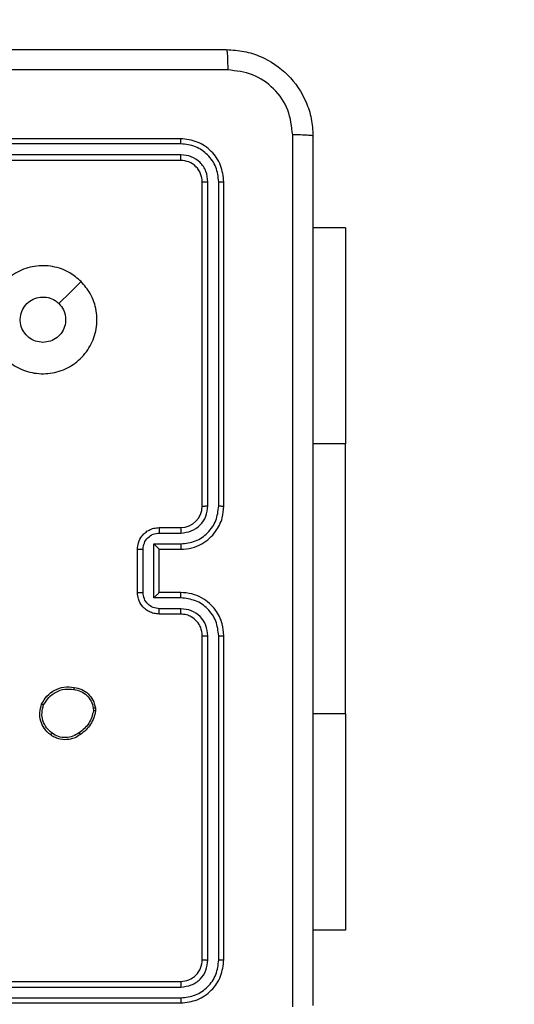
# Model space of a CAD drawing. Units: millimetres. Extents: x 233 to 1450, y 814 to 1312.
# Drawn here: x 1084 to 1089, y 967 to 976 of the extents above; entities that cross this region are included whole.
import ezdxf

# ---------------------------------------------------------------- set-up
doc = ezdxf.new("R2010")
doc.units = ezdxf.units.MM
doc.header["$LTSCALE"] = 25
doc.header["$PDSIZE"] = -1
doc.layers.add('VP-DIM', color=7, linetype='Continuous')
doc.layers.add('VP-EQ', color=7, linetype='Continuous', true_color=0x8a3492)
doc.dimstyles.get("Standard").update_dxf_attribs({"dimtxt": 14, "dimasz": 20, "dimexe": 20, "dimexo": 50, "dimgap": 20, "dimtad": 0, "dimdec": 0, "dimzin": 0, "dimdsep": 46, "dimtxsty": 'Standard', "dimcen": -0.09, "dimadec": 0, "dimazin": 0, "dimtfac": 1, "dimtdec": 4, "dimtofl": 0, "dimtmove": 0, "dimatfit": 3, "dimfxl": 70, "dimfxlon": 1, "dimtolj": 1, "dimtzin": 0, "dimarcsym": 0})

# ---------------------------------------------------------------- blocks, each defined once
blk = doc.blocks.new('*D40')
at = {"layer": 'Defpoints', "color": 0}
for p in [(1084.3211, 975.5477), (1060.5468, 964.1477), (1358.4339, 964.1477)]:
    blk.add_point(p, dxfattribs=at)
at = {"layer": 'VP-DIM', "color": 0, "lineweight": -2}
for p, q in [((1358.4339, 995.5477), (1358.4339, 1015.5477)), ((1288.4339, 975.5477), (1378.4339, 975.5477)), ((1288.4339, 964.1477), (1378.4339, 964.1477)), ((1358.4339, 964.1477), (1358.4339, 924.1477)), ((1358.4339, 944.1477), (1358.4339, 924.1477))]:
    blk.add_line(p, q, dxfattribs=at)
at = {"layer": 'VP-DIM', "color": 0}
for points in [[(1355.1006, 995.5477), (1361.7673, 995.5477), (1358.4339, 975.5477)], [(1361.7673, 944.1477), (1355.1006, 944.1477), (1358.4339, 964.1477)]]:
    blk.add_solid(points, dxfattribs=at)
at = {"layer": 'VP-DIM', "color": 0, "insert": (1358.4339, 897.1477), "char_height": 14, "attachment_point": 5, "rotation": 90}
blk.add_mtext('\\A1;11', dxfattribs=at)
blk = doc.blocks.new('*D41')
at = {"layer": 'Defpoints', "color": 0}
for p in [(1086.9923, 1225.5477), (1002.8936, 970.977), (1086.9923, 970.977)]:
    blk.add_point(p, dxfattribs=at)
at = {"layer": 'VP-DIM', "color": 0, "lineweight": -2}
for p, q in [((1002.8936, 1155.5477), (1002.8936, 1245.5477)), ((1086.9923, 1155.5477), (1086.9923, 1245.5477)), ((1022.8936, 1225.5477), (1066.9923, 1225.5477)), ((1086.9923, 1225.5477), (1110.699, 1225.5477))]:
    blk.add_line(p, q, dxfattribs=at)
at = {"layer": 'VP-DIM', "color": 0}
for points in [[(1022.8936, 1228.8811), (1022.8936, 1222.2144), (1002.8936, 1225.5477)], [(1066.9923, 1222.2144), (1066.9923, 1228.8811), (1086.9923, 1225.5477)]]:
    blk.add_solid(points, dxfattribs=at)
at = {"layer": 'VP-DIM', "color": 0, "insert": (1142.3657, 1225.5477), "char_height": 14, "attachment_point": 5}
blk.add_mtext('\\A1;84', dxfattribs=at)
blk = doc.blocks.new('*D42')
at = {"layer": 'Defpoints', "color": 0}
for p in [(852.8936, 1291.8477), (852.8936, 969.8477), (1236.9923, 969.8477)]:
    blk.add_point(p, dxfattribs=at)
at = {"layer": 'VP-DIM', "color": 0, "lineweight": -2}
for p, q in [((852.8936, 1221.8477), (852.8936, 1311.8477)), ((1236.9923, 1221.8477), (1236.9923, 1311.8477)), ((872.8936, 1291.8477), (1001.334, 1291.8477)), ((1216.9923, 1291.8477), (1078.6673, 1291.8477))]:
    blk.add_line(p, q, dxfattribs=at)
at = {"layer": 'VP-DIM', "color": 0}
for points in [[(872.8936, 1295.1811), (872.8936, 1288.5144), (852.8936, 1291.8477)], [(1216.9923, 1288.5144), (1216.9923, 1295.1811), (1236.9923, 1291.8477)]]:
    blk.add_solid(points, dxfattribs=at)
at = {"layer": 'VP-DIM', "color": 0, "insert": (1040.0006, 1291.8477), "char_height": 14, "attachment_point": 5}
blk.add_mtext('\\A1;384', dxfattribs=at)
blk = doc.blocks.new('*D43')
at = {"layer": 'Defpoints', "color": 0}
for p in [(1039.4331, 1125.5477), (1044.943, 814.1477), (1430.188, 814.1477)]:
    blk.add_point(p, dxfattribs=at)
at = {"layer": 'VP-DIM', "color": 0, "lineweight": -2}
for p, q in [((1360.188, 1125.5477), (1450.188, 1125.5477)), ((1430.188, 1105.5477), (1430.188, 1006.3189)), ((1430.188, 834.1477), (1430.188, 938.3189)), ((1360.188, 814.1477), (1450.188, 814.1477))]:
    blk.add_line(p, q, dxfattribs=at)
at = {"layer": 'VP-DIM', "color": 0}
for points in [[(1433.5214, 1105.5477), (1426.8547, 1105.5477), (1430.188, 1125.5477)], [(1426.8547, 834.1477), (1433.5214, 834.1477), (1430.188, 814.1477)]]:
    blk.add_solid(points, dxfattribs=at)
at = {"layer": 'VP-DIM', "color": 0, "insert": (1430.188, 972.3189), "char_height": 14, "attachment_point": 5, "rotation": 90}
blk.add_mtext('\\A1;311', dxfattribs=at)
blk = doc.blocks.new('wd1471')
at = {"color": 7, "linetype": 'Continuous', "lineweight": 25}
for p, q in [((-253.9889, 56.8078), (-256.9889, 56.8078)), ((-253.9865, 56.7604), (-256.9885, 56.7604)), ((-253.9889, 56.6078), (-256.9889, 56.6078)), ((-253.9865, 56.6603), (-256.9885, 56.6603)), ((-253.7889, 53.4078), (-253.7889, 56.4078)), ((-253.7364, 53.4082), (-253.7363, 56.4102)), ((-253.6363, 53.4082), (-253.6363, 56.4102)), ((-253.5889, 53.4078), (-253.5889, 56.4078)), ((-252.4639, 55.9828), (-252.7639, 55.9828)), ((-252.4639, 55.9828), (-252.4639, 53.9828)), ((-252.4639, 51.4828), (-252.4639, 53.9828)), ((-254.1889, 53.2078), (-253.9889, 53.2078)), ((-254.1867, 53.158), (-253.9866, 53.158)), ((-254.2367, 53.058), (-253.9866, 53.058)), ((-254.2367, 52.5577), (-254.2367, 53.058)), ((-254.3889, 52.6078), (-254.3889, 53.0078)), ((-254.3368, 52.6077), (-254.3368, 53.0079)), ((-254.1889, 53.0078), (-254.1889, 53.0079)), ((-254.1889, 53.0078), (-253.9889, 53.0078)), ((-254.1889, 52.6078), (-254.1889, 53.0078)), ((-253.9889, 52.6078), (-254.1889, 52.6078)), ((-254.1889, 52.6078), (-254.1889, 52.6077)), ((-253.9866, 52.5577), (-254.2367, 52.5577)), ((-253.9866, 52.4576), (-254.1867, 52.4576)), ((-253.9889, 52.4078), (-254.1889, 52.4078)), ((-253.7889, 49.2078), (-253.7889, 52.2078)), ((-253.7363, 49.2054), (-253.7364, 52.2074)), ((-253.6363, 49.2054), (-253.6363, 52.2074)), ((-253.5889, 49.2078), (-253.5889, 52.2078)), ((-254.7975, 51.5373), (-254.7973, 51.5134)), ((-254.7784, 51.5406), (-254.7782, 51.5111)), ((-252.4639, 51.4828), (-252.4639, 49.4828)), ((-252.4639, 49.4828), (-252.7639, 49.4828)), ((-256.9889, 49.0078), (-253.9889, 49.0078)), ((-256.9885, 48.9553), (-253.9865, 48.9553)), ((-256.9885, 48.8553), (-253.9865, 48.8552)), ((-256.9889, 48.8078), (-253.9889, 48.8078))]:
    blk.add_line(p, q, dxfattribs=at)
at = {"color": 8, "linetype": 'Continuous', "lineweight": 25}
for p, q in [((-252.4639, 53.9828), (-252.7639, 53.9828)), ((-252.4639, 51.4828), (-252.7639, 51.4828))]:
    blk.add_line(p, q, dxfattribs=at)
at = {"color": 7, "linetype": 'Continuous', "lineweight": 25, "flags": 128}
blk.add_lwpolyline([(-254.9105, 55.4861), (-255.0129, 55.3837), (-255.1154, 55.2813)], dxfattribs=at)
at = {"color": 7, "linetype": 'Continuous', "lineweight": 25}
blk.add_arc((-253.9889, 53.4078), 0.2, 270.00053, 0.00021, dxfattribs=at)
for points, knots in [([(-261.6139, 57.6328), (-260.7199, 57.6328), (-258.9317, 57.6328), (-256.2461, 57.6328), (-254.4578, 57.6328), (-253.5639, 57.6328)], [0, 0, 0, 0, 0.333296, 0.666702, 1, 1, 1, 1]), ([(-253.5639, 57.6328), (-253.5625, 57.63), (-253.5598, 57.6244), (-253.5564, 57.5816), (-253.5539, 57.5198), (-253.5534, 57.47), (-253.5531, 57.4451)], [0, 0, 0, 0, 0.250428, 0.500125, 0.750063, 1, 1, 1, 1]), ([(-253.5639, 57.6328), (-253.5093, 57.6296), (-253.4017, 57.6232), (-253.2015, 57.5582), (-252.9838, 57.4127), (-252.8383, 57.195), (-252.7735, 56.9948), (-252.7671, 56.8873), (-252.7639, 56.8328)], [0, 0, 0, 0, 0.130548, 0.257575, 0.500018, 0.742666, 0.869631, 1, 1, 1, 1]), ([(-253.5531, 57.4451), (-254.2254, 57.4451), (-255.5699, 57.445), (-256.9159, 57.445), (-257.5889, 57.445)], [0, 0, 0, 0, 0.500008, 1, 1, 1, 1]), ([(-252.9516, 56.8435), (-252.9606, 56.9223), (-252.9787, 57.0798), (-253.1177, 57.2789), (-253.317, 57.4174), (-253.4744, 57.4359), (-253.5531, 57.4451)], [0, 0, 0, 0, 0.249953, 0.500053, 0.749965, 1, 1, 1, 1]), ([(-253.9865, 56.7604), (-253.9866, 56.7674), (-253.9867, 56.7815), (-253.9873, 56.797), (-253.9881, 56.8061), (-253.9886, 56.8072), (-253.9889, 56.8078)], [0, 0, 0, 0, 0.279843, 0.559232, 0.779539, 1, 1, 1, 1]), ([(-253.5889, 56.4078), (-253.5949, 56.4602), (-253.6069, 56.5651), (-253.6995, 56.6973), (-253.8317, 56.7898), (-253.9365, 56.8018), (-253.9889, 56.8078)], [0, 0, 0, 0, 0.250151, 0.500133, 0.750042, 1, 1, 1, 1]), ([(-252.9516, 48.7721), (-252.9516, 49.6685), (-252.9517, 51.4614), (-252.9517, 54.1542), (-252.9516, 55.9471), (-252.9516, 56.8435)], [0, 0, 0, 0, 0.333336, 0.666664, 1, 1, 1, 1]), ([(-252.7639, 56.8328), (-252.7668, 56.8342), (-252.7726, 56.8369), (-252.815, 56.8403), (-252.8767, 56.8428), (-252.9266, 56.8433), (-252.9516, 56.8435)], [0, 0, 0, 0, 0.24993, 0.499881, 0.749604, 1, 1, 1, 1]), ([(-252.7639, 56.8328), (-252.7639, 55.9388), (-252.7639, 54.1506), (-252.7639, 51.465), (-252.7639, 49.6768), (-252.7639, 48.7828)], [0, 0, 0, 0, 0.333296, 0.666701, 1, 1, 1, 1]), ([(-253.6363, 56.4102), (-253.6418, 56.4559), (-253.6529, 56.5472), (-253.7201, 56.6448), (-253.7904, 56.703), (-253.8716, 56.7474), (-253.9406, 56.7552), (-253.9865, 56.7604)], [0, 0, 0, 0, 0.249619, 0.499218, 0.623817, 0.749845, 1, 1, 1, 1]), ([(-253.9889, 56.6078), (-253.9885, 56.6088), (-253.9878, 56.6109), (-253.987, 56.625), (-253.9865, 56.6424), (-253.9865, 56.6544), (-253.9865, 56.6603)], [0, 0, 0, 0, 0.279769, 0.559036, 0.779422, 1, 1, 1, 1]), ([(-253.7889, 56.4078), (-253.7919, 56.434), (-253.7979, 56.4864), (-253.8442, 56.5526), (-253.9103, 56.5988), (-253.9627, 56.6048), (-253.9889, 56.6078)], [0, 0, 0, 0, 0.250207, 0.500122, 0.749984, 1, 1, 1, 1]), ([(-253.7363, 56.4102), (-253.74, 56.443), (-253.7456, 56.4922), (-253.7773, 56.5502), (-253.8189, 56.6005), (-253.8886, 56.6485), (-253.9539, 56.6564), (-253.9865, 56.6603)], [0, 0, 0, 0, 0.250156, 0.376168, 0.500781, 0.750384, 1, 1, 1, 1]), ([(-253.7889, 56.4078), (-253.7878, 56.4082), (-253.7858, 56.4089), (-253.7716, 56.4097), (-253.7542, 56.4101), (-253.7423, 56.4102), (-253.7363, 56.4102)], [0, 0, 0, 0, 0.2798934, 0.5590053, 0.7794456, 1, 1, 1, 1]), ([(-253.6363, 56.4102), (-253.6292, 56.4101), (-253.6152, 56.41), (-253.5997, 56.4094), (-253.5906, 56.4086), (-253.5894, 56.4081), (-253.5889, 56.4078)], [0, 0, 0, 0, 0.279885, 0.559123, 0.779568, 1, 1, 1, 1]), ([(-254.9106, 55.4862), (-254.8803, 55.4504), (-254.8135, 55.3713), (-254.7616, 55.217), (-254.7624, 55.0465), (-254.8183, 54.8841), (-254.9264, 54.7512), (-255.0714, 54.6608), (-255.238, 54.6238), (-255.408, 54.6442), (-255.5615, 54.7195), (-255.6818, 54.8413), (-255.7545, 54.9963), (-255.7722, 55.1664), (-255.7328, 55.3327), (-255.64, 55.4766), (-255.5051, 55.5817), (-255.3429, 55.6363), (-255.1723, 55.6334), (-255.0209, 55.5805), (-254.9442, 55.515), (-254.9106, 55.4862)], [0, 0, 0, 0, 0.044736, 0.098638, 0.151934, 0.205874, 0.260191, 0.313196, 0.366982, 0.420855, 0.474336, 0.527985, 0.581905, 0.635427, 0.689068, 0.74282, 0.796629, 0.850208, 0.903792, 0.957774, 1, 1, 1, 1]), ([(-255.2639, 54.9228), (-255.2874, 54.9251), (-255.3347, 54.9298), (-255.3975, 54.9659), (-255.4453, 55.0192), (-255.4726, 55.0856), (-255.4765, 55.1573), (-255.4564, 55.2263), (-255.4146, 55.2848), (-255.3558, 55.3261), (-255.2865, 55.3457), (-255.2149, 55.341), (-255.1559, 55.3169), (-255.1268, 55.2913), (-255.1154, 55.2813)], [0, 0, 0, 0, 0.08585, 0.171705, 0.257507, 0.343293, 0.429102, 0.515, 0.600979, 0.686989, 0.773002, 0.85894, 0.944849, 1, 1, 1, 1]), ([(-255.1154, 55.2813), (-255.1004, 55.263), (-255.0703, 55.2264), (-255.0514, 55.1564), (-255.0552, 55.085), (-255.0829, 55.0185), (-255.1309, 54.9654), (-255.1937, 54.9296), (-255.2406, 54.9251), (-255.2639, 54.9228)], [0, 0, 0, 0, 0.1430404, 0.286072, 0.4290562, 0.5722571, 0.7155182, 0.8587827, 1, 1, 1, 1]), ([(-253.9889, 53.0078), (-253.9537, 53.0105), (-253.886, 53.0156), (-253.7947, 53.0541), (-253.7209, 53.1065), (-253.6509, 53.1845), (-253.5987, 53.2868), (-253.5919, 53.3708), (-253.5889, 53.4078)], [0, 0, 0, 0, 0.167927, 0.323665, 0.467184, 0.598487, 0.823509, 1, 1, 1, 1]), ([(-253.9866, 53.058), (-253.9407, 53.0633), (-253.849, 53.0739), (-253.7331, 53.1547), (-253.6531, 53.2708), (-253.6419, 53.3624), (-253.6363, 53.4082)], [0, 0, 0, 0, 0.250449, 0.500143, 0.750093, 1, 1, 1, 1]), ([(-253.9866, 53.158), (-253.9538, 53.1618), (-253.8883, 53.1695), (-253.8056, 53.2272), (-253.7484, 53.3101), (-253.7404, 53.3755), (-253.7364, 53.4082)], [0, 0, 0, 0, 0.2504492, 0.5001449, 0.750097, 1, 1, 1, 1]), ([(-253.7889, 53.4078), (-253.7887, 53.4078), (-253.7882, 53.4079), (-253.785, 53.408), (-253.7802, 53.408), (-253.7736, 53.4081), (-253.7655, 53.4081), (-253.7564, 53.4082), (-253.7465, 53.4082), (-253.7398, 53.4082), (-253.7364, 53.4082)], [0, 0, 0, 0, 0.125029, 0.250206, 0.375207, 0.500023, 0.624752, 0.749818, 0.874957, 1, 1, 1, 1]), ([(-253.6363, 53.4082), (-253.63, 53.4082), (-253.6175, 53.4082), (-253.6018, 53.4081), (-253.5911, 53.408), (-253.5896, 53.4079), (-253.5889, 53.4078)], [0, 0, 0, 0, 0.250143, 0.499956, 0.749797, 1, 1, 1, 1]), ([(-254.3889, 53.0078), (-254.3871, 53.0279), (-254.3832, 53.0722), (-254.3545, 53.1245), (-254.3183, 53.1623), (-254.2817, 53.1868), (-254.2377, 53.2043), (-254.2055, 53.2066), (-254.1889, 53.2078)], [0, 0, 0, 0, 0.192249, 0.422512, 0.552509, 0.692093, 0.841261, 1, 1, 1, 1]), ([(-254.3368, 53.0079), (-254.3344, 53.0276), (-254.3296, 53.0668), (-254.2953, 53.1166), (-254.2457, 53.1512), (-254.2064, 53.1558), (-254.1867, 53.158)], [0, 0, 0, 0, 0.249906, 0.499847, 0.749544, 1, 1, 1, 1]), ([(-254.1889, 53.2078), (-254.1886, 53.2068), (-254.1879, 53.2049), (-254.1872, 53.1917), (-254.1868, 53.1752), (-254.1867, 53.1638), (-254.1867, 53.158)], [0, 0, 0, 0, 0.2797887, 0.5590832, 0.7794546, 1, 1, 1, 1]), ([(-253.9889, 53.2078), (-253.9886, 53.207), (-253.988, 53.2055), (-253.9872, 53.1941), (-253.9867, 53.1776), (-253.9866, 53.1646), (-253.9866, 53.158)], [0, 0, 0, 0, 0.250171, 0.499962, 0.749802, 1, 1, 1, 1]), ([(-254.2367, 53.058), (-254.2312, 53.0524), (-254.2202, 53.0414), (-254.2071, 53.0279), (-254.1981, 53.0185), (-254.1929, 53.0128), (-254.1895, 53.009), (-254.1891, 53.0082), (-254.1889, 53.0079)], [0, 0, 0, 0, 0.251493, 0.5025, 0.646455, 0.775629, 0.892445, 1, 1, 1, 1]), ([(-253.9866, 53.058), (-253.9866, 53.0514), (-253.9867, 53.0383), (-253.9872, 53.0217), (-253.988, 53.0102), (-253.9886, 53.0086), (-253.9889, 53.0078)], [0, 0, 0, 0, 0.250164, 0.500035, 0.749935, 1, 1, 1, 1]), ([(-254.3889, 53.0078), (-254.3887, 53.0078), (-254.3883, 53.0078), (-254.3851, 53.0079), (-254.3803, 53.0079), (-254.3737, 53.0079), (-254.3657, 53.0079), (-254.3567, 53.0079), (-254.3469, 53.0079), (-254.3402, 53.0079), (-254.3368, 53.0079)], [0, 0, 0, 0, 0.125048, 0.250181, 0.375269, 0.500012, 0.624761, 0.749795, 0.874935, 1, 1, 1, 1]), ([(-254.3889, 52.6078), (-254.3887, 52.6078), (-254.3883, 52.6078), (-254.3851, 52.6078), (-254.3803, 52.6077), (-254.3737, 52.6077), (-254.3657, 52.6077), (-254.3567, 52.6077), (-254.3469, 52.6077), (-254.3402, 52.6077), (-254.3368, 52.6077)], [0, 0, 0, 0, 0.125036, 0.250298, 0.375243, 0.500086, 0.624733, 0.74982, 0.874947, 1, 1, 1, 1]), ([(-254.1889, 52.4078), (-254.2054, 52.409), (-254.2375, 52.4113), (-254.2814, 52.4287), (-254.318, 52.4531), (-254.3543, 52.4908), (-254.3831, 52.5432), (-254.3871, 52.5876), (-254.3889, 52.6078)], [0, 0, 0, 0, 0.158195, 0.306993, 0.446356, 0.576274, 0.806844, 1, 1, 1, 1]), ([(-254.1867, 52.4576), (-254.2064, 52.4599), (-254.2457, 52.4644), (-254.2953, 52.4991), (-254.3296, 52.5488), (-254.3344, 52.5881), (-254.3368, 52.6077)], [0, 0, 0, 0, 0.250456, 0.500153, 0.750092, 1, 1, 1, 1]), ([(-254.2367, 52.5577), (-254.2312, 52.5632), (-254.2203, 52.5742), (-254.2071, 52.5877), (-254.1981, 52.5971), (-254.1928, 52.6028), (-254.1895, 52.6066), (-254.1891, 52.6074), (-254.1889, 52.6078)], [0, 0, 0, 0, 0.251482, 0.502483, 0.646461, 0.775756, 0.892584, 1, 1, 1, 1]), ([(-253.9866, 52.5577), (-253.9866, 52.5642), (-253.9867, 52.5773), (-253.9872, 52.594), (-253.988, 52.6055), (-253.9886, 52.607), (-253.9889, 52.6078)], [0, 0, 0, 0, 0.250166, 0.500009, 0.749907, 1, 1, 1, 1]), ([(-253.5889, 52.2078), (-253.5919, 52.245), (-253.5988, 52.3294), (-253.6513, 52.4318), (-253.7216, 52.5096), (-253.7953, 52.5618), (-253.8863, 52.6), (-253.9539, 52.6051), (-253.9889, 52.6078)], [0, 0, 0, 0, 0.177609, 0.403002, 0.534213, 0.677456, 0.832726, 1, 1, 1, 1]), ([(-253.6363, 52.2074), (-253.6419, 52.2532), (-253.6531, 52.3448), (-253.7331, 52.4609), (-253.849, 52.5417), (-253.9407, 52.5523), (-253.9866, 52.5577)], [0, 0, 0, 0, 0.2499021, 0.4998468, 0.7495398, 1, 1, 1, 1]), ([(-254.1889, 52.4078), (-254.1886, 52.4088), (-254.1879, 52.4107), (-254.1872, 52.4239), (-254.1868, 52.4404), (-254.1867, 52.4518), (-254.1867, 52.4576)], [0, 0, 0, 0, 0.279876, 0.559022, 0.779474, 1, 1, 1, 1]), ([(-253.9889, 52.4078), (-253.9886, 52.4086), (-253.988, 52.4101), (-253.9872, 52.4215), (-253.9867, 52.438), (-253.9866, 52.4511), (-253.9866, 52.4576)], [0, 0, 0, 0, 0.2501074, 0.4999913, 0.7498305, 1, 1, 1, 1]), ([(-253.7364, 52.2074), (-253.7402, 52.2402), (-253.7478, 52.3058), (-253.8056, 52.3885), (-253.8885, 52.4457), (-253.9539, 52.4536), (-253.9866, 52.4576)], [0, 0, 0, 0, 0.2504316, 0.5001281, 0.7500594, 1, 1, 1, 1]), ([(-253.7889, 52.2078), (-253.7917, 52.2335), (-253.7971, 52.2815), (-253.8362, 52.3426), (-253.8839, 52.3811), (-253.9366, 52.4037), (-253.9705, 52.4063), (-253.9889, 52.4078)], [0, 0, 0, 0, 0.244433, 0.457338, 0.67544, 0.824545, 1, 1, 1, 1]), ([(-253.7889, 52.2078), (-253.7887, 52.2078), (-253.7882, 52.2077), (-253.785, 52.2077), (-253.7802, 52.2076), (-253.7736, 52.2075), (-253.7655, 52.2075), (-253.7564, 52.2074), (-253.7465, 52.2074), (-253.7398, 52.2074), (-253.7364, 52.2074)], [0, 0, 0, 0, 0.125155, 0.25029, 0.375306, 0.500053, 0.624821, 0.749866, 0.874985, 1, 1, 1, 1]), ([(-253.6363, 52.2074), (-253.63, 52.2074), (-253.6175, 52.2074), (-253.6018, 52.2075), (-253.5911, 52.2077), (-253.5896, 52.2078), (-253.5889, 52.2078)], [0, 0, 0, 0, 0.250143, 0.499956, 0.749797, 1, 1, 1, 1]), ([(-255.2762, 51.5743), (-255.2613, 51.6003), (-255.2309, 51.6534), (-255.1562, 51.7074), (-255.0679, 51.7379), (-255.007, 51.7321), (-254.9757, 51.7291)], [0, 0, 0, 0, 0.245331, 0.500036, 0.742721, 1, 1, 1, 1]), ([(-255.2573, 51.5661), (-255.243, 51.5906), (-255.2144, 51.6396), (-255.1445, 51.69), (-255.0626, 51.7175), (-255.0062, 51.7119), (-254.978, 51.709)], [0, 0, 0, 0, 0.249946, 0.499914, 0.74975, 1, 1, 1, 1]), ([(-254.9757, 51.7291), (-254.9756, 51.7288), (-254.9755, 51.7283), (-254.9759, 51.725), (-254.9763, 51.7211), (-254.9768, 51.7175), (-254.9773, 51.7134), (-254.9778, 51.7105), (-254.978, 51.709)], [0, 0, 0, 0, 0.219305, 0.458399, 0.585847, 0.718758, 0.85687, 1, 1, 1, 1]), ([(-254.978, 51.709), (-254.956, 51.7046), (-254.912, 51.6957), (-254.856, 51.6565), (-254.8139, 51.6027), (-254.803, 51.5591), (-254.7975, 51.5373)], [0, 0, 0, 0, 0.249951, 0.499928, 0.749769, 1, 1, 1, 1]), ([(-254.9757, 51.7291), (-254.9516, 51.7242), (-254.9033, 51.7145), (-254.8426, 51.6713), (-254.7965, 51.6125), (-254.7845, 51.5648), (-254.7784, 51.5406)], [0, 0, 0, 0, 0.249998, 0.500008, 0.746665, 1, 1, 1, 1]), ([(-255.1916, 51.2888), (-255.2142, 51.3085), (-255.2548, 51.3441), (-255.2879, 51.4187), (-255.2989, 51.4969), (-255.2838, 51.5485), (-255.2762, 51.5743)], [0, 0, 0, 0, 0.2776668, 0.4999146, 0.7508907, 1, 1, 1, 1]), ([(-255.2762, 51.5743), (-255.276, 51.5742), (-255.2755, 51.574), (-255.2724, 51.5726), (-255.2688, 51.5711), (-255.2654, 51.5696), (-255.2615, 51.5679), (-255.2587, 51.5667), (-255.2573, 51.5661)], [0, 0, 0, 0, 0.21696, 0.455621, 0.583172, 0.716513, 0.855578, 1, 1, 1, 1]), ([(-255.1794, 51.3046), (-255.1981, 51.3207), (-255.2355, 51.3528), (-255.2673, 51.4208), (-255.2776, 51.495), (-255.264, 51.5424), (-255.2573, 51.5661)], [0, 0, 0, 0, 0.25025, 0.500089, 0.750045, 1, 1, 1, 1]), ([(-254.7973, 51.5134), (-254.8014, 51.4929), (-254.8097, 51.4519), (-254.8388, 51.3959), (-254.8776, 51.3461), (-254.9115, 51.3215), (-254.9284, 51.3093)], [0, 0, 0, 0, 0.249922, 0.499992, 0.75008, 1, 1, 1, 1]), ([(-254.7782, 51.5111), (-254.7824, 51.4894), (-254.791, 51.446), (-254.8214, 51.3863), (-254.8629, 51.333), (-254.8992, 51.3066), (-254.9175, 51.2933)], [0, 0, 0, 0, 0.247, 0.49599, 0.746981, 1, 1, 1, 1]), ([(-254.7975, 51.5373), (-254.795, 51.5377), (-254.7899, 51.5384), (-254.7836, 51.5395), (-254.7793, 51.5403), (-254.7787, 51.5405), (-254.7784, 51.5406)], [0, 0, 0, 0, 0.250179, 0.499912, 0.749707, 1, 1, 1, 1]), ([(-254.7782, 51.5111), (-254.7786, 51.5111), (-254.7793, 51.5111), (-254.7843, 51.5117), (-254.7906, 51.5125), (-254.7951, 51.5131), (-254.7973, 51.5134)], [0, 0, 0, 0, 0.279607, 0.558937, 0.7793, 1, 1, 1, 1]), ([(-255.1916, 51.2888), (-255.1914, 51.289), (-255.1908, 51.2893), (-255.1879, 51.2929), (-255.1839, 51.2982), (-255.1809, 51.3025), (-255.1794, 51.3046)], [0, 0, 0, 0, 0.250226, 0.499921, 0.74992, 1, 1, 1, 1]), ([(-254.9175, 51.2933), (-254.9315, 51.2837), (-254.9637, 51.2617), (-255.0281, 51.2429), (-255.0935, 51.2448), (-255.1504, 51.2624), (-255.1775, 51.2798), (-255.1916, 51.2888)], [0, 0, 0, 0, 0.1729115, 0.3970765, 0.6722612, 0.8297074, 1, 1, 1, 1]), ([(-254.9284, 51.3093), (-254.9474, 51.297), (-254.9854, 51.2726), (-255.053, 51.2613), (-255.1212, 51.2699), (-255.16, 51.293), (-255.1794, 51.3046)], [0, 0, 0, 0, 0.249975, 0.499951, 0.749798, 1, 1, 1, 1]), ([(-254.9175, 51.2933), (-254.9176, 51.2935), (-254.9178, 51.2939), (-254.9196, 51.2966), (-254.9216, 51.2996), (-254.9236, 51.3025), (-254.9259, 51.3057), (-254.9275, 51.3081), (-254.9284, 51.3093)], [0, 0, 0, 0, 0.217926, 0.456656, 0.584343, 0.717457, 0.856228, 1, 1, 1, 1]), ([(-253.9889, 49.0078), (-253.9627, 49.0108), (-253.9103, 49.0168), (-253.8441, 49.0631), (-253.7979, 49.1292), (-253.7919, 49.1816), (-253.7889, 49.2078)], [0, 0, 0, 0, 0.2502018, 0.5001255, 0.7499847, 1, 1, 1, 1]), ([(-253.9889, 48.8078), (-253.9364, 48.8138), (-253.8316, 48.8258), (-253.6994, 48.9184), (-253.6069, 49.0506), (-253.5949, 49.1554), (-253.5889, 49.2078)], [0, 0, 0, 0, 0.250152, 0.500131, 0.750041, 1, 1, 1, 1]), ([(-253.9865, 48.8552), (-253.9408, 48.8607), (-253.8495, 48.8718), (-253.7519, 48.939), (-253.6936, 49.0093), (-253.6493, 49.0906), (-253.6415, 49.1596), (-253.6363, 49.2054)], [0, 0, 0, 0, 0.249623, 0.499219, 0.62382, 0.749846, 1, 1, 1, 1]), ([(-253.9865, 48.9553), (-253.9537, 48.959), (-253.9045, 48.9646), (-253.8464, 48.9963), (-253.7962, 49.0378), (-253.7482, 49.1076), (-253.7403, 49.1728), (-253.7363, 49.2054)], [0, 0, 0, 0, 0.250154, 0.376164, 0.500777, 0.750383, 1, 1, 1, 1]), ([(-253.7889, 49.2078), (-253.7878, 49.2074), (-253.7858, 49.2067), (-253.7716, 49.2059), (-253.7542, 49.2055), (-253.7423, 49.2055), (-253.7363, 49.2054)], [0, 0, 0, 0, 0.279897, 0.559013, 0.779459, 1, 1, 1, 1]), ([(-253.6363, 49.2054), (-253.6292, 49.2055), (-253.6152, 49.2056), (-253.5997, 49.2063), (-253.5906, 49.207), (-253.5894, 49.2075), (-253.5889, 49.2078)], [0, 0, 0, 0, 0.279887, 0.559125, 0.77957, 1, 1, 1, 1]), ([(-253.9889, 49.0078), (-253.9885, 49.0068), (-253.9878, 49.0047), (-253.987, 48.9906), (-253.9865, 48.9732), (-253.9865, 48.9613), (-253.9865, 48.9553)], [0, 0, 0, 0, 0.279824, 0.55899, 0.779438, 1, 1, 1, 1]), ([(-253.9865, 48.8552), (-253.9866, 48.8482), (-253.9867, 48.8341), (-253.9873, 48.8186), (-253.9881, 48.8095), (-253.9886, 48.8084), (-253.9889, 48.8078)], [0, 0, 0, 0, 0.279866, 0.55916, 0.779582, 1, 1, 1, 1])]:
    blk.add_open_spline(points, degree=3, knots=knots, dxfattribs=at)
blk = doc.blocks.new('wd1471 2d')
at = {"layer": 'VP-EQ', "color": 0}
blk.add_lwpolyline([(1086.9923, 814.1477, 0.414214), (1236.9923, 964.1477), (1236.9923, 975.5477, 0.414214), (1086.9923, 1125.5477), (1002.8936, 1125.5477, 0.414214), (852.8936, 975.5477), (852.8936, 964.1477, 0.414214), (1002.8936, 814.1477)], format="xyb", close=True, dxfattribs=at)
at = {"layer": 'VP-EQ'}
blk.add_blockref('wd1471', (1339.4561, 917.9149), dxfattribs=at)

msp = doc.modelspace()

# ---------------------------------------------------------------- linework, layer by layer
at = {"color": 4}
msp.add_lwpolyline([(1086.9923, 814.1477, 0.414214), (1236.9923, 964.1477), (1236.9923, 975.5477, 0.414214), (1086.9923, 1125.5477), (1002.8936, 1125.5477, 0.414214), (852.8936, 975.5477), (852.8936, 964.1477, 0.414214), (1002.8936, 814.1477)], format="xyb", close=True, dxfattribs=at)

# ---------------------------------------------------------------- block references
at = {"layer": 'VP-EQ', "color": 0}
msp.add_blockref('wd1471 2d', (0, 0), dxfattribs=at)

# ---------------------------------------------------------------- dimensions: what is measured, and where the dimension line sits
at = {"layer": 'VP-DIM', "color": 0}
for base, p1, p2, picture, middle in [((852.8936, 1291.8477), (1236.9923, 969.8477), (852.8936, 969.8477), '*D42', (1040.0006, 1291.8477)), ((1086.9923, 1225.5477), (1002.8936, 970.977), (1086.9923, 970.977), '*D41', (1142.3657, 1225.5477))]:
    dim = msp.add_linear_dim(base=base, p1=p1, p2=p2, dimstyle='Standard', dxfattribs=at)
    dim.commit()
    dim.dimension.update_dxf_attribs({"geometry": picture, "text_midpoint": middle, "dimtype": 160})
for base, p1, p2, picture, middle in [((1430.188, 814.1477), (1039.4331, 1125.5477), (1044.943, 814.1477), '*D43', (1430.188, 972.3189)), ((1358.4339, 964.1477), (1084.3211, 975.5477), (1060.5468, 964.1477), '*D40', (1358.4339, 897.1477))]:
    dim = msp.add_linear_dim(base=base, p1=p1, p2=p2, angle=90, dimstyle='Standard', dxfattribs=at)
    dim.commit()
    dim.dimension.update_dxf_attribs({"geometry": picture, "text_midpoint": middle, "dimtype": 160})

doc.saveas('drawing.dxf')
